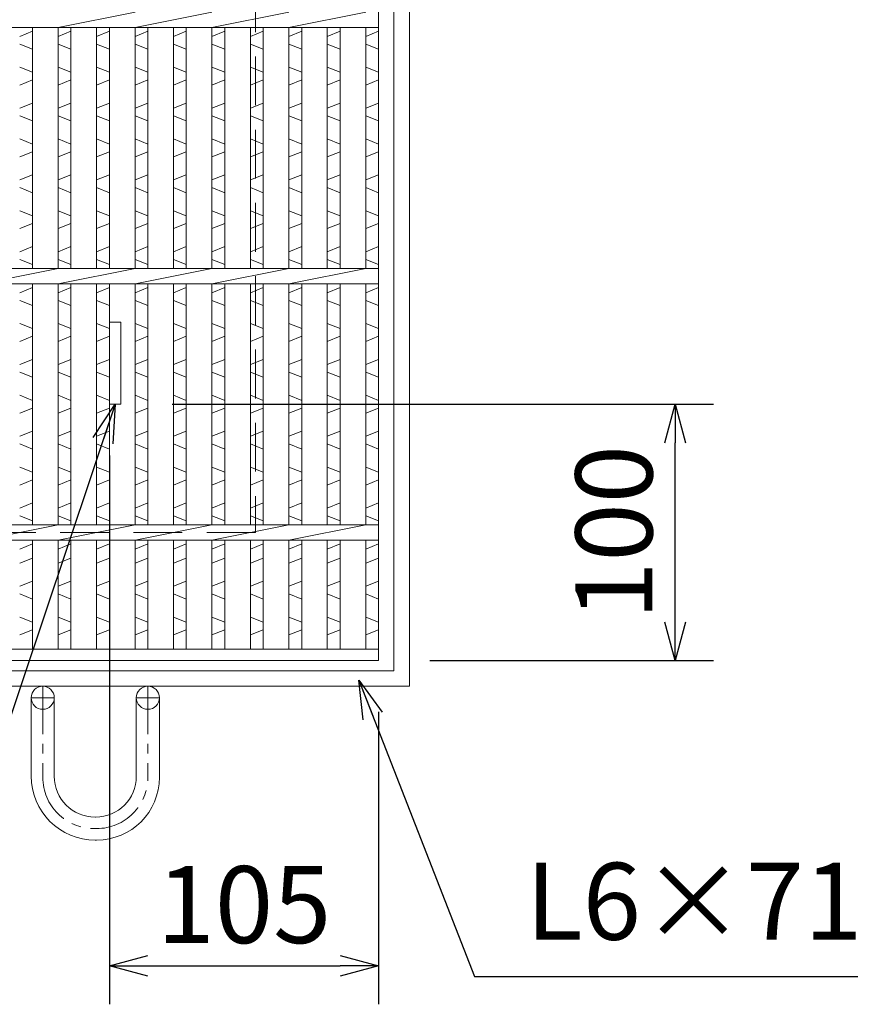
# Model space of a CAD drawing. Units: millimetres. Extents: x -180 to 2610, y -195 to 1778.
# Drawn here: x 683 to 1007, y 47 to 431 of the extents above; entities that cross this region are included whole.
import ezdxf

# ---------------------------------------------------------------- set-up
doc = ezdxf.new("R2010")
doc.units = ezdxf.units.MM
doc.linetypes.add('CENTER', pattern=[10, 6.25, -1.25, 1.25, -1.25])
doc.linetypes.add('HIDDEN', pattern=[9.525, 6.35, -3.175])
for name, color, linetype, lineweight in [('エンボス', 4, 'Continuous', 5), ('受け枠', 3, 'Continuous', 9), ('寸法線', 2, 'Continuous', 9), ('本体', 7, 'Continuous', 13), ('枠寸法', 31, 'Continuous', 9)]:
    doc.layers.add(name, color=color, linetype=linetype, lineweight=lineweight)
doc.dimstyles.new('ISO-25', dxfattribs={"dimscale": 10, "dimtxt": 3, "dimasz": 1.5, "dimexe": 1.5, "dimexo": 2, "dimgap": 0.5, "dimtad": 1, "dimdsep": 46, "dimtxsty": 'Standard', "dimblk": 'OPEN30', "dimcen": 2.5, "dimadec": 0, "dimazin": 0, "dimtfac": 1, "dimtmove": 0, "dimatfit": 0, "dimldrblk": 'OPEN30', "dimfxl": 1, "dimarcsym": 0})

# ---------------------------------------------------------------- blocks, each defined once
blk = doc.blocks.new('_Open30')
at = {"color": 0, "linetype": 'ByBlock', "lineweight": -2}
for p, q in [((-1, 0.268), (0, 0)), ((0, 0), (-1, -0.268)), ((0, 0), (-1, 0))]:
    blk.add_line(p, q, dxfattribs=at)
blk = doc.blocks.new('*D31')
at = {"layer": 'Defpoints', "color": 0, "ltscale": 3}
for p in [(722.75, 281.23), (938.95, 281.23), (823.25, 181.23)]:
    blk.add_point(p, dxfattribs=at)
at = {"layer": '寸法線', "color": 0, "lineweight": -2, "ltscale": 3}
for p, q in [((742.75, 281.23), (953.95, 281.23)), ((938.95, 196.23), (938.95, 266.23)), ((843.25, 181.23), (953.95, 181.23))]:
    blk.add_line(p, q, dxfattribs=at)
at = {"layer": '寸法線', "color": 0, "lineweight": -2, "ltscale": 3, "xscale": 15, "yscale": 15, "zscale": 15}
for p, rotation in [((938.95, 281.23), 90), ((938.95, 181.23), 270)]:
    blk.add_blockref('_Open30', p, dxfattribs=dict(at, rotation=rotation))
at = {"layer": '寸法線', "color": 0, "ltscale": 3, "insert": (918.95, 231.23), "char_height": 30, "attachment_point": 5, "rotation": 90}
blk.add_mtext('100', dxfattribs=at)
blk = doc.blocks.new('*D32')
at = {"layer": 'Defpoints', "color": 0, "ltscale": 3}
for p in [(718.25, 281.23), (823.25, 181.23), (823.25, 62.17)]:
    blk.add_point(p, dxfattribs=at)
at = {"layer": '寸法線', "color": 0, "lineweight": -2, "ltscale": 3}
for p, q in [((718.25, 261.23), (718.25, 47.17)), ((823.25, 161.23), (823.25, 47.17)), ((733.25, 62.17), (808.25, 62.17))]:
    blk.add_line(p, q, dxfattribs=at)
at = {"layer": '寸法線', "color": 0, "lineweight": -2, "ltscale": 3, "xscale": 15, "yscale": 15, "zscale": 15, "rotation": 180}
blk.add_blockref('_Open30', (718.25, 62.17), dxfattribs=at)
at = {"layer": '寸法線', "color": 0, "lineweight": -2, "ltscale": 3, "xscale": 15, "yscale": 15, "zscale": 15}
blk.add_blockref('_Open30', (823.25, 62.17), dxfattribs=at)
at = {"layer": '寸法線', "color": 0, "ltscale": 3, "insert": (770.75, 82.17), "char_height": 30, "attachment_point": 5}
blk.add_mtext('105', dxfattribs=at)

msp = doc.modelspace()

# ---------------------------------------------------------------- linework, layer by layer
at = {"layer": 'エンボス', "linetype": 'Continuous'}
for p, q in [((683.253, 424.734), (688.253, 426.734)), ((698.253, 424.734), (703.253, 426.734)), ((713.253, 424.734), (718.253, 426.734)), ((728.253, 424.734), (733.253, 426.734)), ((743.253, 424.734), (748.253, 426.734)), ((758.253, 424.734), (763.253, 426.734)), ((773.253, 424.734), (778.253, 426.734)), ((788.253, 424.734), (793.253, 426.734)), ((803.253, 424.734), (808.253, 426.734)), ((818.253, 424.734), (823.253, 426.734)), ((688.253, 419.734), (683.253, 421.734)), ((703.253, 419.734), (698.253, 421.734)), ((718.253, 419.734), (713.253, 421.734)), ((733.253, 419.734), (728.253, 421.734)), ((748.253, 419.734), (743.253, 421.734)), ((763.253, 419.734), (758.253, 421.734)), ((778.253, 419.734), (773.253, 421.734)), ((793.253, 419.734), (788.253, 421.734)), ((808.253, 419.734), (803.253, 421.734)), ((823.253, 419.734), (818.253, 421.734)), ((683.253, 412.734), (688.253, 410.734)), ((698.253, 412.734), (703.253, 410.734)), ((713.253, 412.734), (718.253, 410.734)), ((728.253, 412.734), (733.253, 410.734)), ((743.253, 412.734), (748.253, 410.734)), ((758.253, 412.734), (763.253, 410.734)), ((773.253, 412.734), (778.253, 410.734)), ((788.253, 412.734), (793.253, 410.734)), ((803.253, 412.734), (808.253, 410.734)), ((818.253, 412.734), (823.253, 410.734)), ((688.253, 407.734), (683.253, 405.734)), ((703.253, 407.734), (698.253, 405.734)), ((718.253, 407.734), (713.253, 405.734)), ((733.253, 407.734), (728.253, 405.734)), ((748.253, 407.734), (743.253, 405.734)), ((763.253, 407.734), (758.253, 405.734)), ((778.253, 407.734), (773.253, 405.734)), ((793.253, 407.734), (788.253, 405.734)), ((808.253, 407.734), (803.253, 405.734)), ((823.253, 407.734), (818.253, 405.734)), ((683.253, 396.734), (688.253, 398.734)), ((698.253, 396.734), (703.253, 398.734)), ((713.253, 396.734), (718.253, 398.734)), ((728.253, 396.734), (733.253, 398.734)), ((743.253, 396.734), (748.253, 398.734)), ((758.253, 396.734), (763.253, 398.734)), ((773.253, 396.734), (778.253, 398.734)), ((788.253, 396.734), (793.253, 398.734)), ((803.253, 396.734), (808.253, 398.734)), ((818.253, 396.734), (823.253, 398.734)), ((688.253, 391.734), (683.253, 393.734)), ((703.253, 391.734), (698.253, 393.734)), ((718.253, 391.734), (713.253, 393.734)), ((733.253, 391.734), (728.253, 393.734)), ((748.253, 391.734), (743.253, 393.734)), ((763.253, 391.734), (758.253, 393.734)), ((778.253, 391.734), (773.253, 393.734)), ((793.253, 391.734), (788.253, 393.734)), ((808.253, 391.734), (803.253, 393.734)), ((823.253, 391.734), (818.253, 393.734)), ((683.253, 384.734), (688.253, 382.734)), ((698.253, 384.734), (703.253, 382.734)), ((713.253, 384.734), (718.253, 382.734)), ((728.253, 384.734), (733.253, 382.734)), ((743.253, 384.734), (748.253, 382.734)), ((758.253, 384.734), (763.253, 382.734)), ((773.253, 384.734), (778.253, 382.734)), ((788.253, 384.734), (793.253, 382.734)), ((803.253, 384.734), (808.253, 382.734)), ((818.253, 384.734), (823.253, 382.734)), ((688.253, 379.734), (683.253, 377.734)), ((703.253, 379.734), (698.253, 377.734)), ((718.253, 379.734), (713.253, 377.734)), ((733.253, 379.734), (728.253, 377.734)), ((748.253, 379.734), (743.253, 377.734)), ((763.253, 379.734), (758.253, 377.734)), ((778.253, 379.734), (773.253, 377.734)), ((793.253, 379.734), (788.253, 377.734)), ((808.253, 379.734), (803.253, 377.734)), ((823.253, 379.734), (818.253, 377.734)), ((683.253, 368.734), (688.253, 370.734)), ((698.253, 368.734), (703.253, 370.734)), ((713.253, 368.734), (718.253, 370.734)), ((728.253, 368.734), (733.253, 370.734)), ((743.253, 368.734), (748.253, 370.734)), ((758.253, 368.734), (763.253, 370.734)), ((773.253, 368.734), (778.253, 370.734)), ((788.253, 368.734), (793.253, 370.734)), ((803.253, 368.734), (808.253, 370.734)), ((818.253, 368.734), (823.253, 370.734)), ((688.253, 363.734), (683.253, 365.734)), ((703.253, 363.734), (698.253, 365.734)), ((718.253, 363.734), (713.253, 365.734)), ((733.253, 363.734), (728.253, 365.734)), ((748.253, 363.734), (743.253, 365.734)), ((763.253, 363.734), (758.253, 365.734)), ((778.253, 363.734), (773.253, 365.734)), ((793.253, 363.734), (788.253, 365.734)), ((808.253, 363.734), (803.253, 365.734)), ((823.253, 363.734), (818.253, 365.734)), ((683.253, 356.734), (688.253, 354.734)), ((698.253, 356.734), (703.253, 354.734)), ((713.253, 356.734), (718.253, 354.734)), ((728.253, 356.734), (733.253, 354.734)), ((743.253, 356.734), (748.253, 354.734)), ((758.253, 356.734), (763.253, 354.734)), ((773.253, 356.734), (778.253, 354.734)), ((788.253, 356.734), (793.253, 354.734)), ((803.253, 356.734), (808.253, 354.734)), ((818.253, 356.734), (823.253, 354.734)), ((688.253, 351.734), (683.253, 349.734)), ((703.253, 351.734), (698.253, 349.734)), ((718.253, 351.734), (713.253, 349.734)), ((733.253, 351.734), (728.253, 349.734)), ((748.253, 351.734), (743.253, 349.734)), ((763.253, 351.734), (758.253, 349.734)), ((778.253, 351.734), (773.253, 349.734)), ((793.253, 351.734), (788.253, 349.734)), ((808.253, 351.734), (803.253, 349.734)), ((823.253, 351.734), (818.253, 349.734)), ((683.253, 340.734), (688.253, 342.734)), ((698.253, 340.734), (703.253, 342.734)), ((713.253, 340.734), (718.253, 342.734)), ((728.253, 340.734), (733.253, 342.734)), ((743.253, 340.734), (748.253, 342.734)), ((758.253, 340.734), (763.253, 342.734)), ((773.253, 340.734), (778.253, 342.734)), ((788.253, 340.734), (793.253, 342.734)), ((803.253, 340.734), (808.253, 342.734)), ((818.253, 340.734), (823.253, 342.734)), ((688.253, 335.734), (683.253, 337.734)), ((703.253, 335.734), (698.253, 337.734)), ((718.253, 335.734), (713.253, 337.734)), ((733.253, 335.734), (728.253, 337.734)), ((748.253, 335.734), (743.253, 337.734)), ((763.253, 335.734), (758.253, 337.734)), ((778.253, 335.734), (773.253, 337.734)), ((793.253, 335.734), (788.253, 337.734)), ((808.253, 335.734), (803.253, 337.734)), ((823.253, 335.734), (818.253, 337.734)), ((683.253, 324.734), (688.253, 326.734)), ((698.253, 324.734), (703.253, 326.734)), ((713.253, 324.734), (718.253, 326.734)), ((728.253, 324.734), (733.253, 326.734)), ((743.253, 324.734), (748.253, 326.734)), ((758.253, 324.734), (763.253, 326.734)), ((773.253, 324.734), (778.253, 326.734)), ((788.253, 324.734), (793.253, 326.734)), ((803.253, 324.734), (808.253, 326.734)), ((818.253, 324.734), (823.253, 326.734)), ((688.253, 319.734), (683.253, 321.734)), ((703.253, 319.734), (698.253, 321.734)), ((718.253, 319.734), (713.253, 321.734)), ((733.253, 319.734), (728.253, 321.734)), ((748.253, 319.734), (743.253, 321.734)), ((763.253, 319.734), (758.253, 321.734)), ((778.253, 319.734), (773.253, 321.734)), ((793.253, 319.734), (788.253, 321.734)), ((808.253, 319.734), (803.253, 321.734)), ((823.253, 319.734), (818.253, 321.734)), ((683.253, 312.734), (688.253, 310.734)), ((698.253, 312.734), (703.253, 310.734)), ((713.253, 312.734), (718.253, 310.734)), ((728.253, 312.734), (733.253, 310.734)), ((743.253, 312.734), (748.253, 310.734)), ((758.253, 312.734), (763.253, 310.734)), ((773.253, 312.734), (778.253, 310.734)), ((788.253, 312.734), (793.253, 310.734)), ((803.253, 312.734), (808.253, 310.734)), ((818.253, 312.734), (823.253, 310.734)), ((688.253, 307.734), (683.253, 305.734)), ((703.253, 307.734), (698.253, 305.734)), ((718.253, 307.734), (713.253, 305.734)), ((733.253, 307.734), (728.253, 305.734)), ((748.253, 307.734), (743.253, 305.734)), ((763.253, 307.734), (758.253, 305.734)), ((778.253, 307.734), (773.253, 305.734)), ((793.253, 307.734), (788.253, 305.734)), ((808.253, 307.734), (803.253, 305.734)), ((823.253, 307.734), (818.253, 305.734)), ((683.253, 296.734), (688.253, 298.734)), ((698.253, 296.734), (703.253, 298.734)), ((713.253, 296.734), (718.253, 298.734)), ((728.253, 296.734), (733.253, 298.734)), ((743.253, 296.734), (748.253, 298.734)), ((758.253, 296.734), (763.253, 298.734)), ((773.253, 296.734), (778.253, 298.734)), ((788.253, 296.734), (793.253, 298.734)), ((803.253, 296.734), (808.253, 298.734)), ((818.253, 296.734), (823.253, 298.734)), ((688.253, 291.734), (683.253, 293.734)), ((703.253, 291.734), (698.253, 293.734)), ((718.253, 291.734), (713.253, 293.734)), ((733.253, 291.734), (728.253, 293.734)), ((748.253, 291.734), (743.253, 293.734)), ((763.253, 291.734), (758.253, 293.734)), ((778.253, 291.734), (773.253, 293.734)), ((793.253, 291.734), (788.253, 293.734)), ((808.253, 291.734), (803.253, 293.734)), ((823.253, 291.734), (818.253, 293.734)), ((683.253, 284.734), (688.253, 282.734)), ((698.253, 284.734), (703.253, 282.734)), ((713.253, 284.734), (718.253, 282.734)), ((728.253, 284.734), (733.253, 282.734)), ((743.253, 284.734), (748.253, 282.734)), ((758.253, 284.734), (763.253, 282.734)), ((773.253, 284.734), (778.253, 282.734)), ((788.253, 284.734), (793.253, 282.734)), ((803.253, 284.734), (808.253, 282.734)), ((818.253, 284.734), (823.253, 282.734)), ((688.253, 279.734), (683.253, 277.734)), ((703.253, 279.734), (698.253, 277.734)), ((718.253, 279.734), (713.253, 277.734)), ((733.253, 279.734), (728.253, 277.734)), ((748.253, 279.734), (743.253, 277.734)), ((763.253, 279.734), (758.253, 277.734)), ((778.253, 279.734), (773.253, 277.734)), ((793.253, 279.734), (788.253, 277.734)), ((808.253, 279.734), (803.253, 277.734)), ((823.253, 279.734), (818.253, 277.734)), ((683.253, 268.734), (688.253, 270.734)), ((698.253, 268.734), (703.253, 270.734)), ((713.253, 268.734), (718.253, 270.734)), ((728.253, 268.734), (733.253, 270.734)), ((743.253, 268.734), (748.253, 270.734)), ((758.253, 268.734), (763.253, 270.734)), ((773.253, 268.734), (778.253, 270.734)), ((788.253, 268.734), (793.253, 270.734)), ((803.253, 268.734), (808.253, 270.734)), ((818.253, 268.734), (823.253, 270.734)), ((688.253, 263.734), (683.253, 265.734)), ((703.253, 263.734), (698.253, 265.734)), ((718.253, 263.734), (713.253, 265.734)), ((733.253, 263.734), (728.253, 265.734)), ((748.253, 263.734), (743.253, 265.734)), ((763.253, 263.734), (758.253, 265.734)), ((778.253, 263.734), (773.253, 265.734)), ((793.253, 263.734), (788.253, 265.734)), ((808.253, 263.734), (803.253, 265.734)), ((823.253, 263.734), (818.253, 265.734)), ((683.253, 256.734), (688.253, 254.734)), ((698.253, 256.734), (703.253, 254.734)), ((713.253, 256.734), (718.253, 254.734)), ((728.253, 256.734), (733.253, 254.734)), ((743.253, 256.734), (748.253, 254.734)), ((758.253, 256.734), (763.253, 254.734)), ((773.253, 256.734), (778.253, 254.734)), ((788.253, 256.734), (793.253, 254.734)), ((803.253, 256.734), (808.253, 254.734)), ((818.253, 256.734), (823.253, 254.734)), ((688.253, 251.734), (683.253, 249.734)), ((703.253, 251.734), (698.253, 249.734)), ((718.253, 251.734), (713.253, 249.734)), ((733.253, 251.734), (728.253, 249.734)), ((748.253, 251.734), (743.253, 249.734)), ((763.253, 251.734), (758.253, 249.734)), ((778.253, 251.734), (773.253, 249.734)), ((793.253, 251.734), (788.253, 249.734)), ((808.253, 251.734), (803.253, 249.734)), ((823.253, 251.734), (818.253, 249.734)), ((683.253, 240.734), (688.253, 242.734)), ((698.253, 240.734), (703.253, 242.734)), ((713.253, 240.734), (718.253, 242.734)), ((728.253, 240.734), (733.253, 242.734)), ((743.253, 240.734), (748.253, 242.734)), ((758.253, 240.734), (763.253, 242.734)), ((773.253, 240.734), (778.253, 242.734)), ((788.253, 240.734), (793.253, 242.734)), ((803.253, 240.734), (808.253, 242.734)), ((818.253, 240.734), (823.253, 242.734)), ((688.253, 235.734), (683.253, 237.734)), ((703.253, 235.734), (698.253, 237.734)), ((718.253, 235.734), (713.253, 237.734)), ((733.253, 235.734), (728.253, 237.734)), ((748.253, 235.734), (743.253, 237.734)), ((763.253, 235.734), (758.253, 237.734)), ((778.253, 235.734), (773.253, 237.734)), ((793.253, 235.734), (788.253, 237.734)), ((808.253, 235.734), (803.253, 237.734)), ((823.253, 235.734), (818.253, 237.734)), ((683.253, 224.734), (688.253, 226.734)), ((698.253, 224.734), (703.253, 226.734)), ((713.253, 224.734), (718.253, 226.734)), ((728.253, 224.734), (733.253, 226.734)), ((743.253, 224.734), (748.253, 226.734)), ((758.253, 224.734), (763.253, 226.734)), ((773.253, 224.734), (778.253, 226.734)), ((788.253, 224.734), (793.253, 226.734)), ((803.253, 224.734), (808.253, 226.734)), ((818.253, 224.734), (823.253, 226.734)), ((688.253, 221.234), (683.253, 219.234)), ((703.253, 221.234), (698.253, 219.234)), ((718.253, 221.234), (713.253, 219.234)), ((733.253, 221.234), (728.253, 219.234)), ((748.253, 221.234), (743.253, 219.234)), ((763.253, 221.234), (758.253, 219.234)), ((778.253, 221.234), (773.253, 219.234)), ((793.253, 221.234), (788.253, 219.234)), ((808.253, 221.234), (803.253, 219.234)), ((823.253, 221.234), (818.253, 219.234)), ((683.253, 210.234), (688.253, 212.234)), ((698.253, 210.234), (703.253, 212.234)), ((713.253, 210.234), (718.253, 212.234)), ((728.253, 210.234), (733.253, 212.234)), ((743.253, 210.234), (748.253, 212.234)), ((758.253, 210.234), (763.253, 212.234)), ((773.253, 210.234), (778.253, 212.234)), ((788.253, 210.234), (793.253, 212.234)), ((803.253, 210.234), (808.253, 212.234)), ((818.253, 210.234), (823.253, 212.234)), ((688.253, 205.234), (683.253, 207.234)), ((703.253, 205.234), (698.253, 207.234)), ((718.253, 205.234), (713.253, 207.234)), ((733.253, 205.234), (728.253, 207.234)), ((748.253, 205.234), (743.253, 207.234)), ((763.253, 205.234), (758.253, 207.234)), ((778.253, 205.234), (773.253, 207.234)), ((793.253, 205.234), (788.253, 207.234)), ((808.253, 205.234), (803.253, 207.234)), ((823.253, 205.234), (818.253, 207.234)), ((683.253, 198.234), (688.253, 196.234)), ((698.253, 198.234), (703.253, 196.234)), ((713.253, 198.234), (718.253, 196.234)), ((728.253, 198.234), (733.253, 196.234)), ((743.253, 198.234), (748.253, 196.234)), ((758.253, 198.234), (763.253, 196.234)), ((773.253, 198.234), (778.253, 196.234)), ((788.253, 198.234), (793.253, 196.234)), ((803.253, 198.234), (808.253, 196.234)), ((818.253, 198.234), (823.253, 196.234)), ((688.253, 193.234), (683.253, 191.234)), ((703.253, 193.234), (698.253, 191.234)), ((718.253, 193.234), (713.253, 191.234)), ((733.253, 193.234), (728.253, 191.234)), ((748.253, 193.234), (743.253, 191.234)), ((763.253, 193.234), (758.253, 191.234)), ((778.253, 193.234), (773.253, 191.234)), ((793.253, 193.234), (788.253, 191.234)), ((808.253, 193.234), (803.253, 191.234)), ((823.253, 193.234), (818.253, 191.234))]:
    msp.add_line(p, q, dxfattribs=at)
at = {"layer": '受け枠', "ltscale": 3}
for p, q in [((835.253, 991.234), (835.253, 171.234)), ((829.253, 985.234), (829.253, 177.234)), ((829.253, 177.234), (21.253, 177.234)), ((835.253, 171.234), (15.253, 171.234)), ((687.753, 166.734), (687.753, 136.213)), ((696.753, 166.734), (696.753, 136.113)), ((728.753, 166.734), (728.753, 136.113)), ((737.753, 166.734), (737.753, 135.713)), ((712.653, 120.213), (712.853, 120.213)), ((712.253, 115.713), (713.253, 115.713)), ((712.753, 111.213), (713.253, 111.213))]:
    msp.add_line(p, q, dxfattribs=at)
at = {"layer": '受け枠', "linetype": 'HIDDEN', "ltscale": 3}
for p, q in [((775.253, 931.234), (775.253, 231.234)), ((775.253, 231.234), (75.253, 231.234))]:
    msp.add_line(p, q, dxfattribs=at)
at = {"layer": '受け枠', "linetype": 'CENTER', "ltscale": 3}
for p, q in [((692.253, 171.234), (692.253, 135.713)), ((733.253, 171.234), (733.253, 135.713)), ((696.753, 166.734), (687.753, 166.734)), ((728.753, 166.734), (737.753, 166.734))]:
    msp.add_line(p, q, dxfattribs=at)
at = {"layer": '受け枠', "lineweight": 0, "ltscale": 3}
msp.add_line((715.753, 171.234), (709.753, 171.234), dxfattribs=at)
at = {"layer": '受け枠', "ltscale": 3}
for centre in [(692.253, 166.734), (733.253, 166.734)]:
    msp.add_circle(centre, 4.5, dxfattribs=at)
for centre, radius, start, end in [((712.753, 136.213), 25, 180, 270), ((712.653, 136.113), 15.9, 180, 270), ((712.853, 136.113), 15.9, 270, 0), ((713.253, 135.713), 24.5, 270, 0)]:
    msp.add_arc(centre, radius, start, end, dxfattribs=at)
at = {"layer": '受け枠', "linetype": 'CENTER', "ltscale": 3}
for centre, start, end in [((712.253, 135.713), 180, 270), ((713.253, 135.713), 270, 0)]:
    msp.add_arc(centre, 20, start, end, dxfattribs=at)
at = {"layer": '本体', "ltscale": 3}
for p, q in [((823.253, 981.234), (823.253, 181.234)), ((698.253, 428.234), (728.253, 434.234)), ((728.253, 428.234), (758.253, 434.234)), ((758.253, 428.234), (788.253, 434.234)), ((788.253, 428.234), (818.253, 434.234)), ((428.253, 428.234), (823.253, 428.234)), ((688.253, 428.234), (688.253, 334.234)), ((698.253, 428.234), (698.253, 334.234)), ((703.253, 428.234), (703.253, 334.234)), ((713.253, 428.234), (713.253, 334.234)), ((718.253, 428.234), (718.253, 334.234)), ((728.253, 428.234), (728.253, 334.234)), ((733.253, 428.234), (733.253, 334.234)), ((743.253, 428.234), (743.253, 334.234)), ((748.253, 428.234), (748.253, 334.234)), ((758.253, 428.234), (758.253, 334.234)), ((763.253, 428.234), (763.253, 334.234)), ((773.253, 428.234), (773.253, 334.234)), ((778.253, 428.234), (778.253, 334.234)), ((788.253, 428.234), (788.253, 334.234)), ((793.253, 428.234), (793.253, 334.234)), ((803.253, 428.234), (803.253, 334.234)), ((808.253, 428.234), (808.253, 334.234)), ((818.253, 428.234), (818.253, 334.234)), ((428.253, 334.234), (823.253, 334.234)), ((668.253, 328.234), (698.253, 334.234)), ((698.253, 328.234), (728.253, 334.234)), ((728.253, 328.234), (758.253, 334.234)), ((758.253, 328.234), (788.253, 334.234)), ((788.253, 328.234), (818.253, 334.234)), ((428.253, 328.234), (823.253, 328.234)), ((688.253, 328.234), (688.253, 234.234)), ((698.253, 328.234), (698.253, 234.234)), ((703.253, 328.234), (703.253, 234.234)), ((713.253, 328.234), (713.253, 234.234)), ((718.253, 328.234), (718.253, 234.234)), ((728.253, 328.234), (728.253, 234.234)), ((733.253, 328.234), (733.253, 234.234)), ((743.253, 328.234), (743.253, 234.234)), ((748.253, 328.234), (748.253, 234.234)), ((758.253, 328.234), (758.253, 234.234)), ((763.253, 328.234), (763.253, 234.234)), ((773.253, 328.234), (773.253, 234.234)), ((778.253, 328.234), (778.253, 234.234)), ((788.253, 328.234), (788.253, 234.234)), ((793.253, 328.234), (793.253, 234.234)), ((803.253, 328.234), (803.253, 234.234)), ((808.253, 328.234), (808.253, 234.234)), ((818.253, 328.234), (818.253, 234.234)), ((718.253, 313.234), (722.753, 313.234)), ((722.753, 313.234), (722.753, 281.234)), ((718.253, 281.234), (722.753, 281.234)), ((428.253, 234.234), (823.253, 234.234)), ((668.253, 228.234), (698.253, 234.234)), ((698.253, 228.234), (728.253, 234.234)), ((728.253, 228.234), (758.253, 234.234)), ((758.253, 228.234), (788.253, 234.234)), ((788.253, 228.234), (818.253, 234.234)), ((428.253, 228.234), (823.253, 228.234)), ((688.253, 228.234), (688.253, 185.734)), ((698.253, 228.234), (698.253, 185.734)), ((703.253, 228.234), (703.253, 185.734)), ((713.253, 228.234), (713.253, 185.734)), ((718.253, 228.234), (718.253, 185.734)), ((728.253, 228.234), (728.253, 185.734)), ((733.253, 228.234), (733.253, 185.734)), ((743.253, 228.234), (743.253, 185.734)), ((748.253, 228.234), (748.253, 185.734)), ((758.253, 228.234), (758.253, 185.734)), ((763.253, 228.234), (763.253, 185.734)), ((773.253, 228.234), (773.253, 185.734)), ((778.253, 228.234), (778.253, 185.734)), ((788.253, 228.234), (788.253, 185.734)), ((793.253, 228.234), (793.253, 185.734)), ((803.253, 228.234), (803.253, 185.734)), ((808.253, 228.234), (808.253, 185.734)), ((818.253, 228.234), (818.253, 185.734)), ((428.253, 185.734), (823.253, 185.734)), ((428.253, 181.234), (823.253, 181.234))]:
    msp.add_line(p, q, dxfattribs=at)

# ---------------------------------------------------------------- texts
at = {"layer": '枠寸法', "ltscale": 3, "insert": (880.666, 62.992), "char_height": 30, "attachment_point": 7}
msp.add_mtext('L6×71×60', dxfattribs=at)

# ---------------------------------------------------------------- dimensions: what is measured, and where the dimension line sits
at = {"layer": '寸法線', "ltscale": 3}
dim = msp.add_linear_dim(base=(823.253, 62.173), p1=(718.253, 281.234), p2=(823.253, 181.234), dimstyle='ISO-25', dxfattribs=at)
dim.commit()
dim.dimension.update_dxf_attribs({"geometry": '*D32', "text_midpoint": (770.753, 82.173)})
dim = msp.add_linear_dim(base=(938.951, 281.234), p1=(823.253, 181.234), p2=(722.753, 281.234), angle=90, dimstyle='ISO-25', dxfattribs=at)
dim.commit()
dim.dimension.update_dxf_attribs({"geometry": '*D31', "text_midpoint": (918.951, 231.234)})

# ---------------------------------------------------------------- leaders
at = {"layer": '寸法線', "ltscale": 3, "annotation_type": 0, "has_hookline": 1, "hookline_direction": 1, "text_width": 281.269}
msp.add_leader([(720.503, 281.234), (645.611, 57.995), (630.611, 57.995)], dimstyle='ISO-25', override={"dimgap": 0.5, "dimtad": 1}, dxfattribs=at)
at = {"layer": '枠寸法', "ltscale": 3, "annotation_type": 0, "has_hookline": 1, "hookline_direction": 0, "text_width": 191.421}
msp.add_leader([(815.507, 173.621), (860.666, 57.992), (875.666, 57.992)], dimstyle='ISO-25', override={"dimgap": 0.5, "dimtad": 1}, dxfattribs=at)

doc.saveas('drawing.dxf')
